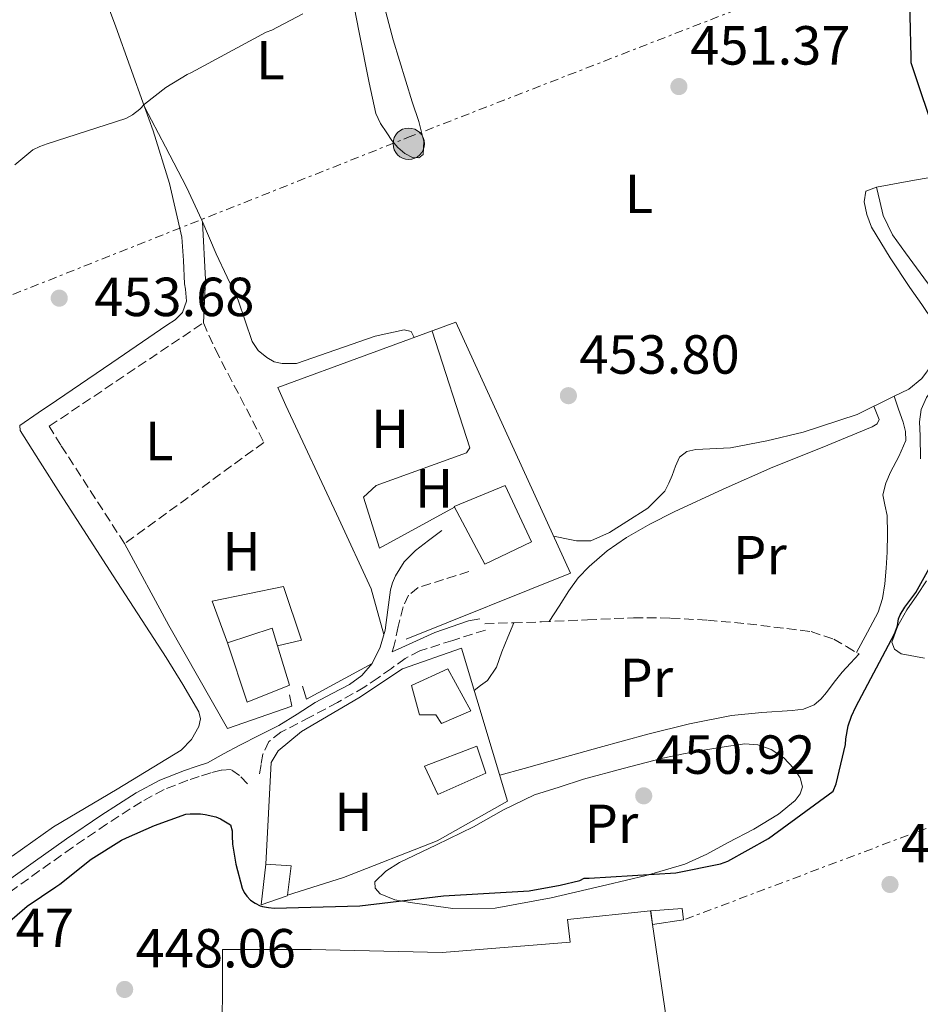
# Model space of a CAD drawing. Units: metres. Extents: x 580240 to 583682, y 4721957 to 4724310.
# Drawn here: x 582064 to 582228, y 4723769 to 4723948 of the extents above; entities that cross this region are included whole.
import ezdxf
from ezdxf.enums import TextEntityAlignment as Align

# ---------------------------------------------------------------- set-up
doc = ezdxf.new("R2010")
doc.units = ezdxf.units.M
doc.header["$MEASUREMENT"] = 0
doc.linetypes.add('DGN Style 3', pattern=[2.435890702152634, 1.739921930109024, -0.6959687720436097])
doc.linetypes.add('DGN Style 7', pattern=[3.4798438602180486, 1.565929737098122, -0.6959687720436097, 0.5219765790327072, -0.6959687720436097])
for name, color, linetype, lineweight in [('Camino', 7, 'DGN Style 3', 0), ('Cota de punto acotado terreno', 7, 'Continuous', 0), ('Curva de nivel directora', 30, 'Continuous', 30), ('Curva de nivel intermedia', 30, 'Continuous', 0), ('Edificio', 1, 'Continuous', 13), ('Estanque', 4, 'Continuous', 0), ('Etiqueta de uso rústico', 92, 'Continuous', 0), ('Línea  de muro-pared o tapia', 1, 'Continuous', 13), ('Línea de cambio de uso (parcela vista)', 92, 'Continuous', 0), ('Línea eléctrica', 6, 'DGN Style 7', 0), ('Margen derecho', 7, 'Continuous', 0), ('Nave industrial', 1, 'Continuous', 13), ('Pie de talud', 30, 'DGN Style 7', 0), ('Poste tendido eléctrico', 7, 'Continuous', 0), ('Punto acotado terreno (símbolo)', 7, 'Continuous', 0), ('Senda', 7, 'DGN Style 3', 0), ('Seto', 92, 'DGN Style 3', 0), ('Transformador', 7, 'Continuous', 0)]:
    doc.layers.add(name, color=color, linetype=linetype, lineweight=lineweight)
doc.styles.add('Style-Arial', font='arial.ttf')

# ---------------------------------------------------------------- blocks, each defined once
blk = doc.blocks.new('5PATER')
at = {"layer": 'Punto acotado terreno (símbolo)', "linetype": 'Continuous', "lineweight": 0}
h = blk.add_hatch(color=51, dxfattribs=at)
edge = h.paths.add_edge_path()
edge.add_ellipse((0, 0), major_axis=(-0.1095731443231308, -0.1110710700762829), ratio=0.9994222409660317, start_angle=0, end_angle=360)
blk = doc.blocks.new('5PELE')
at = {"layer": 'Pie de talud', "linetype": 'Continuous', "lineweight": 0}
h = blk.add_hatch(color=9, dxfattribs=at)
edge = h.paths.add_edge_path()
edge.add_arc((-2.000000476837158e-05, 0), 0.2850000000000001, 0, 360)
at = {"layer": 'Pie de talud', "color": 252, "linetype": 'Continuous', "lineweight": 0}
blk.add_circle((-2.000000476837158e-05, 0), 0.2850000000000001, dxfattribs=at)

msp = doc.modelspace()

# ---------------------------------------------------------------- linework, layer by layer
at = {"layer": 'Camino', "color": 7, "linetype": 'DGN Style 3', "lineweight": 0}
for points in [[(582145.9699999993, 4723847.770000001, 454.7200000000012), (582141.3599999981, 4723846.330000001, 454.8500000000058), (582136.7499999991, 4723844.890000002, 454.979999999996), (582134.999999999, 4723843.49, 454.9700000000012), (582133.9999999999, 4723841.369999999, 454.9100000000037), (582133.1200000015, 4723837.770000001, 454.6900000000023), (582132.329999998, 4723834.140000001, 454.1399999999995), (582132.0100000005, 4723833.180000002, 453.6999999999972)], [(582148.9699999989, 4723837.150000001, 453.0599999999977), (582143.0199999989, 4723835.26, 453.279999999999), (582137.0699999988, 4723833.369999999, 453.5), (582134.3799999976, 4723831.960000001, 453.7700000000042), (582131.8799999988, 4723830.170000001, 453.9499999999971), (582129.4600000002, 4723828.470000002, 453.7899999999937), (582127.0199999993, 4723826.78, 453.5), (582122.0799999974, 4723823.970000001, 452.9299999999931), (582117.0399999993, 4723821.270000001, 452.350000000006), (582111.7699999987, 4723818.57, 451.7400000000054), (582109.5899999995, 4723816.86, 451.4900000000052), (582108.4600000007, 4723814.550000001, 451.3899999999995), (582108.1700000024, 4723812.670000002, 451.3899999999995), (582107.8799999995, 4723810.78, 451.3899999999995)], [(582105.7100000014, 4723809.180000001, 451.3899999999995), (582104.2600000007, 4723810.66, 451.3300000000018), (582102.6999999983, 4723811.740000002, 451.2599999999948), (582100.9100000003, 4723811.630000002, 451.1799999999931), (582099.0100000004, 4723811.140000001, 451.0800000000018), (582096.9299999994, 4723810.470000002, 451.0500000000029), (582094.8500000007, 4723809.800000002, 451.0200000000042), (582090.5199999989, 4723808.100000001, 450.929999999993), (582086.4100000006, 4723805.900000001, 450.8300000000019), (582080.0599999982, 4723801.820000002, 450.6699999999984), (582073.8599999979, 4723797.580000003, 450.5099999999947), (582067.8299999973, 4723793.310000001, 450.8600000000006), (582061.8299999981, 4723789.000000001, 451.3399999999966), (582056.3799999988, 4723784.87, 451.3699999999956), (582051.010000002, 4723780.619999999, 451.3999999999942), (582047.8700000016, 4723778.180000001, 451.5200000000041), (582045.640000001, 4723775.109999999, 451.529999999999), (582044.6799999998, 4723772.17, 451.3999999999942), (582043.7099999997, 4723769.220000002, 451.2799999999988), (582043.75, 4723768.230000001, 451.2799999999988)]]:
    msp.add_polyline3d(points, dxfattribs=at)
at = {"layer": 'Curva de nivel directora', "color": 30, "linetype": 'Continuous', "lineweight": 30, "elevation": 450, "flags": 128}
for points in [[(582231.1399999986, 4723926.230000002), (582226.3899999988, 4723940.390000002), (582226.3899999988, 4723941.390000001), (582226.0599999981, 4723956.500000001), (582225.839999999, 4723957.620000001), (582222.1299999986, 4723968.840000001), (582221.5299999996, 4723969.95), (582215.6500000011, 4723984.4), (582215.2699999989, 4723985.940000001), (582214.7799999993, 4723990.100000001), (582214.7999999995, 4723991.74), (582215.4199999986, 4723992.619999999), (582218.0299999992, 4723995.5), (582222.7099999997, 4724002.619999999), (582222.7199999987, 4724003.84), (582222.35, 4724006.390000002), (582222.0399999992, 4724007.210000004), (582220.3200000003, 4724015.230000001), (582220.7199999982, 4724016.280000002), (582221.1499999996, 4724016.980000001), (582221.99, 4724018.050000001), (582228.6100000006, 4724024.460000002)], [(582167.8499999995, 4723791.980000001), (582183.5899999996, 4723792.930000001), (582191.7599999993, 4723794.58), (582193.0600000002, 4723795.100000001), (582200.4499999996, 4723799.190000001), (582212.2499999991, 4723807.79), (582212.7499999999, 4723809.140000002), (582214.4599999997, 4723816.33), (582214.529999999, 4723817.36), (582214.9800000004, 4723819.720000001), (582215.5500000004, 4723821.470000002), (582216.3499999985, 4723823.140000001), (582223.3800000002, 4723836.460000004), (582223.9399999991, 4723837.930000002), (582224.1299999991, 4723839.170000002), (582224.4299999987, 4723839.920000001), (582225.2499999988, 4723841.330000001), (582227.2400000005, 4723843.960000002), (582232.3700000001, 4723853.11)], [(582061.0799999993, 4723782.940000001), (582065.5899999999, 4723786.870000001), (582070.8200000002, 4723790.410000001), (582071.5499999989, 4723790.910000003), (582077.2699999987, 4723795.42), (582082.7599999984, 4723798.920000001), (582083.6999999994, 4723799.32), (582088.7799999999, 4723801.560000001), (582094.4699999985, 4723803.61), (582095.2799999998, 4723803.710000001), (582097.1500000006, 4723803.67), (582097.9699999987, 4723803.550000002), (582099.9499999991, 4723803.140000001), (582100.7599999983, 4723802.79), (582102.5800000001, 4723801.67), (582102.8899999984, 4723800.57), (582102.9100000008, 4723799.710000002), (582102.9699999989, 4723798.180000001), (582103.1799999991, 4723797.070000002), (582103.579999999, 4723794.550000001), (582104.7399999991, 4723790.150000002), (582105.07, 4723789.380000001), (582105.5499999982, 4723788.690000001), (582106.2699999979, 4723787.99), (582107.0899999982, 4723787.410000003), (582108.0199999983, 4723786.970000002), (582108.4299999994, 4723786.83), (582109.5200000001, 4723786.62), (582110.5300000005, 4723786.550000001), (582126.1099999996, 4723786.970000002), (582141.3400000002, 4723788.790000001), (582156.9500000007, 4723789.680000001), (582162.579999999, 4723790.710000001), (582166.1199999994, 4723791.570000002), (582166.9299999987, 4723791.980000001), (582167.8499999995, 4723791.980000001)]]:
    msp.add_lwpolyline(points, dxfattribs=at)
at = {"layer": 'Curva de nivel intermedia', "color": 30, "linetype": 'Continuous', "lineweight": 0, "elevation": 455, "flags": 128}
msp.add_lwpolyline([(582063.3800000015, 4723921.8), (582066.6600000005, 4723924.529999998), (582067.9200000013, 4723925.179999999), (582069.26, 4723925.619999999), (582083.5800000009, 4723930.239999999), (582084.7800000012, 4723930.899999999), (582086.12, 4723931.939999999), (582086.9800000006, 4723932.83), (582090.8400000008, 4723935.92), (582094.720000001, 4723938.250000001), (582095.5400000013, 4723938.600000001), (582109.0900000011, 4723945.970000001), (582110.1200000015, 4723946.349999999), (582115.7800000008, 4723949.279999999)], dxfattribs=at)
at = {"layer": 'Edificio', "color": 51, "linetype": 'Continuous', "lineweight": 13, "extrusion": (0.00534594114329443, 0.02092691124764254, 0.9997667154386197), "elevation": 102425.9678952418, "flags": 128}
msp.add_lwpolyline([(605160.9524930536, -4719845.023985412), (605168.9480329545, -4719853.820708761), (605160.9072110065, -4719859.839519473), (605153.7220653709, -4719851.104109899), (605160.9524930536, -4719845.023985412)], dxfattribs=at)
at = {"layer": 'Edificio', "color": 1, "linetype": 'Continuous', "lineweight": 13, "extrusion": (0.00534594114329443, 0.02092691124764254, 0.9997667154386197), "elevation": 102425.9681601663, "flags": 128}
msp.add_lwpolyline([(605153.7220653709, -4719851.104109899), (605160.9524930536, -4719845.023985412), (605168.9480329545, -4719853.820708761), (605160.9072110065, -4719859.839519473), (605153.7220653709, -4719851.104109899)], close=True, dxfattribs=at)
at = {"layer": 'Edificio', "color": 51, "linetype": 'Continuous', "lineweight": 13, "extrusion": (0.04841273782466175, -0.175825729517793, 0.9832301458233756), "elevation": -801939.8102508418, "flags": 128}
msp.add_lwpolyline([(1815241.236971498, 4326113.222629534), (1815241.151265102, 4326116.6223287), (1815232.614792225, 4326116.238491698)], dxfattribs=at)
at = {"layer": 'Edificio', "color": 51, "linetype": 'Continuous', "lineweight": 13, "extrusion": (0.1397052317180993, 0.02870897529929168, 0.9897768652417862), "elevation": 217388.6044485831, "flags": 128}
msp.add_lwpolyline([(4509926.499838063, -1505437.591602107), (4509931.564273112, -1505439.344456241), (4509932.803659902, -1505434.857149657)], dxfattribs=at)
at = {"layer": 'Edificio', "color": 1, "linetype": 'Continuous', "lineweight": 13}
for points in [[(582113.3200000003, 4723827.100000001, 456.5099999999948), (582105.6399999997, 4723824.029999999, 456.5099999999948), (582102.0599999996, 4723834.84, 458.429999999993), (582110.1900000004, 4723837.470000001, 458.5), (582111.1600000003, 4723834.27, 457.8800000000047)], [(582146.3499999996, 4723822.430000001, 456.2599999999948), (582140.9699999997, 4723820.119999999, 456.320000000007), (582139.9500000002, 4723821.720000001, 456.320000000007), (582137, 4723821.720000001, 456.2599999999948), (582135.5300000003, 4723827.029999999, 456.320000000007), (582142.1200000001, 4723830.109999999, 456.2599999999948)], [(582112.9400000004, 4723788.76, 453.8899999999995), (582108.2000000002, 4723787.16, 453.9499999999971), (582109.04, 4723794.52, 454.2700000000041), (582113.6399999997, 4723794.199999999, 453.6300000000047), (582112.9600000001, 4723788.890000001, 453.8800000000047)]]:
    msp.add_polyline3d(points, close=True, dxfattribs=at)
at = {"layer": 'Edificio', "color": 51, "linetype": 'Continuous', "lineweight": 13}
for points in [[(582102.0599999996, 4723834.84, 458.429999999993), (582105.6399999997, 4723824.029999999, 456.5099999999948), (582113.3200000003, 4723827.100000001, 456.5099999999948), (582111.1600000003, 4723834.27, 457.8800000000047)], [(582140.9699999997, 4723820.119999999, 456.320000000007), (582139.9500000002, 4723821.720000001, 456.320000000007), (582137, 4723821.720000001, 456.2599999999948), (582135.5300000003, 4723827.029999999, 456.320000000007), (582142.1200000001, 4723830.109999999, 456.2599999999948), (582146.3499999996, 4723822.430000001, 456.2599999999948), (582140.9699999997, 4723820.119999999, 456.320000000007)], [(582109.04, 4723794.52, 454.2700000000041), (582108.2000000002, 4723787.16, 453.9499999999971), (582112.9400000004, 4723788.76, 453.8899999999995), (582112.9600000001, 4723788.890000001, 453.8800000000047)]]:
    msp.add_polyline3d(points, dxfattribs=at)
at = {"layer": 'Estanque', "color": 4, "linetype": 'Continuous', "lineweight": 0}
msp.add_polyline3d([(582149.04, 4723811.100000001, 453.4400000000023), (582140.3300000001, 4723807.189999999, 453.5), (582137.9000000004, 4723812.380000001, 453.5), (582147.4400000004, 4723816.029999999, 453.4400000000023)], close=True, dxfattribs=at)
msp.add_polyline3d([(582137.9000000004, 4723812.380000001, 453.5), (582140.3300000001, 4723807.189999999, 453.5), (582149.04, 4723811.100000001, 453.4400000000023), (582147.4400000004, 4723816.029999999, 453.4400000000023), (582137.9000000004, 4723812.380000001, 453.5)], dxfattribs=at)
at = {"layer": 'Línea  de muro-pared o tapia', "color": 1, "linetype": 'Continuous', "lineweight": 13, "elevation": 456.4499999999971, "flags": 128}
msp.add_lwpolyline([(582102.0599999996, 4723834.84), (582099.25, 4723842.390000001), (582112.2400000002, 4723845.08), (582115.5, 4723835.289999999), (582111.1600000003, 4723834.27)], dxfattribs=at)
at = {"layer": 'Línea  de muro-pared o tapia', "color": 1, "linetype": 'Continuous', "lineweight": 13, "extrusion": (0.05452389960675564, 0.0163341640119555, 0.9983788556743892), "elevation": 109353.0236890899, "flags": 128}
msp.add_lwpolyline([(4358076.907740821, -1910132.754924493), (4358074.43367534, -1910132.754924493), (4358077.256761496, -1910146.107463)], dxfattribs=at)
at = {"layer": 'Línea  de muro-pared o tapia', "color": 1, "linetype": 'Continuous', "lineweight": 13}
for points in [[(582130.5, 4723836.310000001, 454.3500000000058), (582128.1699999999, 4723844.630000001, 455.1699999999983), (582122.29, 4723857.369999999, 454.7799999999989), (582112.6900000004, 4723878.039999999, 454.6600000000035), (582111.2100000001, 4723881.310000001, 454.6600000000035), (582143.5999999996, 4723893.15, 454.5899999999965), (582164.4600000001, 4723847.51, 455.1699999999983), (582134.5700000003, 4723835.480000001, 454.9799999999959)], [(582113.3200000003, 4723825.369999999, 454.4600000000065), (582113.7699999996, 4723823.26, 454.4600000000065), (582102.0599999996, 4723819.230000001, 454.5299999999989), (582091.3700000001, 4723837.980000001, 454.7799999999989), (582083.3300000001, 4723852.869999999, 454.5399999999936)], [(582109.04, 4723794.52, 453.25), (582110, 4723813.02, 453.1199999999953), (582111.2800000003, 4723815.130000001, 453.1199999999953), (582115.5, 4723818.65, 453.1199999999953), (582125.9299999997, 4723824.789999999, 453.9499999999971), (582133.8700000001, 4723830.109999999, 454.2700000000041), (582144.6200000001, 4723833.82, 454.2700000000041), (582153, 4723805.980000001, 454.1399999999995), (582140.2000000002, 4723798.75, 453.25), (582123.1799999997, 4723792.09, 452.9900000000052), (582112.9600000001, 4723788.890000001, 453.6300000000047)]]:
    msp.add_polyline3d(points, dxfattribs=at)
at = {"layer": 'Línea de cambio de uso (parcela vista)', "color": 92, "linetype": 'Continuous', "lineweight": 0, "extrusion": (0.02438863465761604, -0.04681377694268918, 0.9986058605815897), "elevation": -206493.9869024173, "flags": 128}
msp.add_lwpolyline([(2698833.599658191, 3915101.567702096), (2698833.599658191, 3915101.516551926)], dxfattribs=at)
at = {"layer": 'Línea de cambio de uso (parcela vista)', "color": 92, "linetype": 'Continuous', "lineweight": 0, "extrusion": (-0.5785175500346499, -0.03866010424051956, 0.8147532391110933), "elevation": -519010.2543578279, "flags": 128}
msp.add_lwpolyline([(-4674567.646573496, 730102.1976875025), (-4674575.495011078, 730103.2842543445), (-4674585.967072263, 730103.4912194574)], dxfattribs=at)
at = {"layer": 'Línea de cambio de uso (parcela vista)', "color": 92, "linetype": 'Continuous', "lineweight": 0, "extrusion": (0.02759695209750242, -0.07819135915876906, 0.996556330363634), "elevation": -352847.4447182281, "flags": 128}
msp.add_lwpolyline([(2121233.244858644, 4246161.9996072), (2121233.244858644, 4246161.995989189)], dxfattribs=at)
at = {"layer": 'Línea de cambio de uso (parcela vista)', "color": 92, "linetype": 'Continuous', "lineweight": 0}
for points in [[(582065.6601999998, 4723969.1031, 458.0887999999978), (582068.1699999999, 4723966.539999999, 458), (582072.0599999996, 4723963.32, 457.6600000000035), (582075.7800000003, 4723959.880000001, 457.1600000000035), (582079.2800000003, 4723953.689999999, 456.4400000000023), (582081.7400000002, 4723946.949999999, 455.7599999999948), (582086.9835999999, 4723932.364700001, 455.4677999999985)], [(582124.2300000004, 4723955.01, 454.7299999999959), (582126.0199999996, 4723945.890000001, 454.6999999999971), (582127.8200000003, 4723936.77, 454.6699999999983), (582128.4400000004, 4723933.970000001, 454.3399999999965), (582129.0700000003, 4723931.16, 454.0200000000041), (582129.9000000004, 4723929.34, 453.9499999999971), (582131.0499999998, 4723927.640000001, 454.0200000000041), (582131.9800000004, 4723926.27, 454.0899999999965), (582133.04, 4723924.949999999, 454.1399999999995), (582134.3200000003, 4723923.880000001, 454.0500000000029), (582135.7300000004, 4723923.16, 453.8899999999995), (582136.8499999996, 4723923.09, 453.7599999999948), (582137.6500000004, 4723923.67, 453.6300000000047), (582137.75, 4723926.060000001, 453.4400000000023), (582136.8399999999, 4723929.680000001, 453.2700000000041), (582135.6600000003, 4723933.27, 453.25), (582132.2100000001, 4723944.560000001, 453.6000000000058), (582129.2000000002, 4723955.869999999, 453.8899999999995)], [(582086.9835999999, 4723932.364700001, 455.4677999999985), (582088.5599999996, 4723927.980000001, 455.3800000000047), (582091.4800000004, 4723918.390000001, 455.4499999999971), (582093.7699999996, 4723908.619999999, 455.179999999993), (582094.0700000003, 4723904.390000001, 454.929999999993), (582094.2199999997, 4723900.17, 454.6699999999983), (582094.4100000003, 4723899.210000001, 454.6000000000058), (582094.5999999996, 4723897.029999999, 454.4900000000052), (582093.9000000004, 4723894.92, 454.4100000000035), (582092.5099999999, 4723893.600000001, 454.3699999999953), (582091.0199999996, 4723892.619999999, 454.3500000000058), (582081, 4723885.76, 454.2299999999959), (582070.9800000004, 4723878.92, 454.1600000000035), (582067.6200000001, 4723876.66, 454.25), (582064.2599999999, 4723874.380000001, 454.5399999999936)], [(582086.9835999999, 4723932.364700001, 455.4572999999946), (582090.7800000003, 4723925.09, 455.0299999999989), (582094.5999999996, 4723917.77, 454.6000000000058), (582097.3700000001, 4723911.730000001, 454.4600000000065), (582099.9800000004, 4723905.609999999, 454.4100000000035), (582101.9800000004, 4723901.380000001, 454.2599999999948), (582104.0099999999, 4723897.16, 454.1600000000035), (582105.29, 4723893.439999999, 454.1600000000035), (582106.5700000003, 4723889.67, 454.1600000000035), (582107.6500000004, 4723888.039999999, 454.1600000000035), (582109.1900000004, 4723886.730000001, 454.1600000000035), (582110.5599999996, 4723885.949999999, 454.1499999999942), (582112.0099999999, 4723885.640000001, 454.1600000000035), (582114.6299999999, 4723885.640000001, 454.2799999999989), (582128.9400000004, 4723890.65, 453.6300000000047), (582134.1900000004, 4723891.800000001, 453.6999999999971), (582135.4699999997, 4723891.480000001, 453.6999999999971), (582136.0199999996, 4723890.380000001, 453.6300000000047)], [(582295.2800000003, 4723930.52, 448.7700000000041), (582292.4299999997, 4723929.960000001, 448.7700000000041), (582289.5800000001, 4723929.619999999, 448.7700000000041), (582277.7100000001, 4723927.789999999, 448.7700000000041), (582265.8399999999, 4723925.91, 448.7700000000041), (582249.2100000001, 4723923.02, 449.25), (582232.6200000001, 4723920.02, 450.3699999999953), (582226.3799999999, 4723918.91, 450.8600000000006), (582220.1399999997, 4723917.779999999, 451.3899999999995)], [(582220.1399999997, 4723917.779999999, 451.3899999999995), (582218.1600000003, 4723917.02, 451.5800000000018), (582217.9000000004, 4723915.100000001, 451.8399999999965), (582218.3399999999, 4723912.76, 452.0299999999989), (582219.1799999997, 4723910.49, 452.1600000000035), (582222.5999999996, 4723904.859999999, 452.4199999999983), (582226.1600000003, 4723899.480000001, 452.5399999999936), (582228.3499999996, 4723896.42, 452.5099999999948), (582230.5099999999, 4723893.27, 452.4799999999959), (582231.0800000001, 4723891.810000001, 452.4700000000012), (582231.3399999999, 4723890.26, 452.4799999999959), (582231.3399999999, 4723888.09, 452.6100000000006), (582230.9400000004, 4723886.74, 452.7400000000052), (582230.25, 4723885.460000001, 452.8600000000006), (582228.3600000005, 4723882.949999999, 453.0399999999936), (582225.9699999997, 4723880.980000001, 453.1199999999953), (582223.3212000001, 4723879.686600001, 453.103099999993)], [(582220.1399999997, 4723917.779999999, 451.3899999999995), (582220.7199999997, 4723915.199999999, 451.0899999999965), (582221.3099999996, 4723912.609999999, 450.8000000000029), (582223, 4723909.07, 450.7799999999989), (582225.4000000004, 4723905.82, 450.9900000000052), (582227.3799999999, 4723903.060000001, 450.9900000000052), (582229.3700000001, 4723900.32, 450.9900000000052), (582231.7300000004, 4723897.33, 450.9900000000052), (582234.1100000005, 4723894.300000001, 450.9900000000052), (582234.9100000003, 4723892.730000001, 450.7599999999948), (582235.3200000003, 4723891.039999999, 450.5399999999936), (582235.3600000005, 4723889.689999999, 450.5399999999936), (582235, 4723888.350000001, 450.5399999999936), (582233.8899999997, 4723886.220000001, 450.5399999999936), (582232.6399999997, 4723884.189999999, 450.5399999999936), (582230.8799999999, 4723881.869999999, 450.25), (582229.1799999997, 4723879.460000001, 449.9600000000065), (582228.2599999999, 4723877.300000001, 450.1600000000035), (582227.9600000001, 4723875.039999999, 450.3500000000058), (582228.0300000003, 4723872.480000001, 450.3500000000058), (582228.1200000001, 4723868.32, 450.3500000000058)], [(582143.3300000001, 4723859.52, 454.7799999999989), (582129.7100000001, 4723852.060000001, 455.1000000000058), (582126.7699999996, 4723861.34, 455.1000000000058), (582129.1299999999, 4723863.449999999, 455.0399999999936), (582145.5199999996, 4723869.4, 455.0399999999936), (582146.1600000003, 4723870.300000001, 455.0399999999936), (582139.2699999996, 4723891.560000001, 454.6000000000058)], [(582223.3212000001, 4723879.686600001, 453.103099999993), (582216.5700000003, 4723876.390000001, 453.0599999999977), (582206.7699999996, 4723873.180000001, 452.9900000000052), (582200.1900000004, 4723871.560000001, 453), (582193.5800000001, 4723870.300000001, 453.1199999999953)], [(582223.3212000001, 4723879.686600001, 453.0997000000062), (582224.1299999999, 4723877.33, 452.8899999999995), (582224.9400000004, 4723874.970000001, 452.6699999999983), (582225.4100000003, 4723873.300000001, 452.6399999999995), (582225.4500000002, 4723871.640000001, 452.6699999999983), (582224.1900000004, 4723868.75, 452.6399999999995), (582222.6399999997, 4723865.880000001, 452.6100000000006), (582221.8300000001, 4723863.850000001, 452.5599999999977), (582221.29, 4723861.779999999, 452.4799999999959), (582221.6100000005, 4723859.91, 452.2599999999948), (582222.0599999996, 4723858.01, 452.0299999999989), (582222.1200000001, 4723854.65, 451.8800000000047), (582222.0599999996, 4723851.289999999, 451.8399999999965), (582221.8899999997, 4723848.41, 451.8699999999953), (582221.6100000005, 4723845.529999999, 451.8999999999942), (582221.2300000004, 4723842.890000001, 451.9900000000052), (582220.4000000004, 4723840.41, 451.8999999999942), (582218.4500000002, 4723836.730000001, 451.3800000000047), (582216.4900000002, 4723833.050000001, 450.8600000000006)], [(582160.5899999999, 4723838.680000001, 453.3000000000029), (582162.3600000005, 4723841.5, 453.2100000000065), (582164.1399999997, 4723844.310000001, 453.1199999999953), (582165.8600000005, 4723846.619999999, 453.1499999999942), (582167.8499999996, 4723848.730000001, 453.25), (582171.0999999996, 4723851.560000001, 453.320000000007), (582174.6399999997, 4723853.980000001, 453.3800000000047), (582178.9100000003, 4723856.42, 453.3500000000058), (582183.2800000003, 4723858.65, 453.25), (582192.25, 4723862.76, 452.7899999999936), (582201.2599999999, 4723866.779999999, 452.4199999999983), (582210.2599999999, 4723870.390000001, 452.3699999999953), (582219.3099999996, 4723874.140000001, 452.3500000000058), (582220.25, 4723874.699999999, 452.2899999999936), (582220.5899999999, 4723875.480000001, 452.3500000000058), (582220.1100000005, 4723876.680000001, 452.7200000000012), (582219.6299999999, 4723877.880000001, 453.0800000000018)], [(582064.2599999999, 4723874.380000001, 454.5399999999936), (582064.3300000001, 4723873.480000001, 454.8000000000029), (582067.9900000002, 4723867.680000001, 455.1600000000035), (582071.6900000004, 4723861.9, 455.179999999993), (582081.29, 4723847.02, 454.75), (582090.8899999997, 4723832.140000001, 454.1600000000035), (582093.9299999997, 4723827.24, 453.8600000000006), (582096.8399999999, 4723822.279999999, 453.5800000000018), (582097.1399999997, 4723820.960000001, 453.5500000000029), (582096.8399999999, 4723819.59, 453.5200000000041), (582095.5300000003, 4723817.220000001, 453.3399999999965), (582093.6399999997, 4723815.300000001, 453.1999999999971), (582081.9900000002, 4723808.180000001, 453.1900000000023), (582070.4100000003, 4723801.350000001, 453.2599999999948), (582062.9100000003, 4723795.970000001, 453.3000000000029)], [(582193.5800000001, 4723870.300000001, 453.1199999999953), (582187.25, 4723869.980000001, 453.4400000000023), (582185.5999999996, 4723869.609999999, 453.5500000000029), (582184.2999999998, 4723868.630000001, 453.6300000000047), (582183.5599999996, 4723866.970000001, 453.6699999999983), (582182.9600000001, 4723865.300000001, 453.6999999999971), (582182.3399999999, 4723863.850000001, 453.7299999999959), (582181.6100000005, 4723862.42, 453.7599999999948), (582178.5, 4723859.34, 453.9400000000023), (582174.7000000002, 4723856.92, 454.1399999999995), (582171.5499999998, 4723854.880000001, 454.25), (582168.1699999999, 4723853.4, 454.3399999999965), (582165.5499999998, 4723853.4, 454.3399999999965), (582163.4400000004, 4723853.82, 454.2400000000052), (582161.4000000004, 4723854.220000001, 454.1399999999995)], [(582229.1799999997, 4723846.109999999, 449.8999999999942), (582227.4199999999, 4723843.439999999, 449.8600000000006), (582225.6600000003, 4723840.800000001, 449.8399999999965), (582223.9699999997, 4723837.890000001, 449.8600000000006), (582222.9100000003, 4723834.91, 449.8999999999942), (582223.3600000005, 4723833.689999999, 449.8999999999942), (582224.5700000003, 4723832.800000001, 449.8999999999942), (582228.8399999999, 4723832.01, 449.8399999999965)], [(582146.9400000004, 4723826.130000001, 454.2700000000041), (582148.1100000005, 4723827.029999999, 454.2100000000065), (582149.3600000005, 4723827.99, 454.1399999999995), (582150.9699999997, 4723830.359999999, 454.0299999999989), (582151.9800000004, 4723833.180000001, 453.820000000007), (582153.0700000003, 4723835.82, 453.5399999999936), (582154.1600000003, 4723838.460000001, 453.25)], [(582216.9400000004, 4723832.789999999, 450.820000000007), (582215.4000000004, 4723831.130000001, 451.1399999999995), (582213.8700000001, 4723829.460000001, 451.4600000000065), (582212.4000000004, 4723827.640000001, 451.5899999999965), (582210.9900000002, 4723825.75, 451.5800000000018), (582209.9699999997, 4723824.539999999, 451.6100000000006), (582208.75, 4723823.51, 451.6499999999942), (582206.8200000003, 4723822.77, 451.9799999999959), (582204.7800000003, 4723822.49, 452.3500000000058), (582199.2300000004, 4723822.140000001, 452.7599999999948), (582193.7100000001, 4723821.59, 453.1199999999953), (582186.0999999996, 4723820.050000001, 453.6399999999995), (582178.54, 4723818.199999999, 454.0200000000041), (582169.6399999997, 4723815.74, 454.0599999999977), (582160.75, 4723813.27, 453.8899999999995), (582156.04, 4723811.960000001, 453.7899999999936), (582151.5800000001, 4723810.720000001, 453.6999999999971)], [(582143.04, 4723786.49, 450.1100000000006), (582135.2800000003, 4723787.550000001, 450.1100000000006), (582132.5199999996, 4723788.050000001, 450.1100000000006), (582129.8399999999, 4723789.15, 450.1100000000006), (582128.9000000004, 4723790.189999999, 450.1100000000006), (582128.8799999999, 4723791.32, 450.1100000000006), (582130.8899999997, 4723793.25, 450.1600000000035), (582133.3600000005, 4723794.84, 450.2400000000052), (582140.0899999999, 4723798.07, 450.4400000000023), (582146.7999999998, 4723801.310000001, 450.5599999999977), (582152.2699999996, 4723804.439999999, 450.5599999999977), (582157.9299999997, 4723807.130000001, 450.5599999999977), (582162.3799999999, 4723808.57, 450.5599999999977), (582166.8300000001, 4723810.01, 450.5599999999977), (582174.0300000003, 4723811.930000001, 450.5599999999977), (582181.2300000004, 4723813.850000001, 450.5599999999977), (582185.2999999998, 4723814.699999999, 450.5399999999936), (582189.4199999999, 4723815.380000001, 450.5), (582192.7800000003, 4723815.939999999, 450.3999999999942), (582196.1399999997, 4723816.41, 450.3000000000029), (582198.5499999998, 4723816.25, 450.2799999999989), (582200.9400000004, 4723815.380000001, 450.3000000000029), (582203.2000000002, 4723813.949999999, 450.3999999999942), (582205.0999999996, 4723811.930000001, 450.5), (582206.2000000002, 4723810.27, 450.4900000000052), (582206.6399999997, 4723808.600000001, 450.5), (582206.25, 4723807.32, 450.5299999999989), (582205.29, 4723806.100000001, 450.5599999999977), (582202.3099999996, 4723803.640000001, 450.6399999999995), (582197.79, 4723800.91, 450.7599999999948), (582193.1299999999, 4723798.49, 450.820000000007), (582189.2699999996, 4723796.34, 450.7100000000065), (582185.2599999999, 4723794.52, 450.5599999999977), (582178.2000000002, 4723792.449999999, 450.3800000000047), (582171.0499999998, 4723790.74, 450.2400000000052), (582160.9299999997, 4723788.42, 450.1399999999995), (582150.7599999999, 4723786.52, 450.1100000000006), (582143.04, 4723786.49, 450.1100000000006)]]:
    msp.add_polyline3d(points, dxfattribs=at)
at = {"layer": 'Línea eléctrica', "color": 6, "linetype": 'DGN Style 7', "lineweight": 0}
for points in [[(580244.0200000008, 4723914.640000001, 430.5399999999936), (580268.25, 4723899.009999999, 429.1000000000058), (580344.2699999985, 4723851.350000001, 427.6300000000047), (580434.740021494, 4723847.020436165, 429.3821999999927), (580556.9899999985, 4723841.17, 431.75), (580717.289999999, 4723891.269999999, 429.9600000000065), (580846.7899999986, 4723917.220000002, 430.1499999999942), (580986.6499999984, 4723877.989999999, 430.75), (581119.8000000004, 4723843.59, 430.0299999999989), (581368.7300000002, 4723779.04, 430.320000000007), (581388.9990715138, 4723779.600528176, 433.9130000000005), (581499.2699999993, 4723782.65, 453.4600000000065), (581624.1700000013, 4723789.279999999, 455.4799999999959), (581685.9417509225, 4723792.370507117, 456.0142999999953), (581817.2500000006, 4723798.940000001, 457.1499999999942), (581975.7000000003, 4723863.51, 456.1399999999995), (582134.8099999995, 4723926.759999999, 453.7700000000041), (582281.719999999, 4723983.970000001, 449.5099999999948), (582382.480000001, 4724025.02, 448.4799999999959)], [(582382.480000001, 4724025.02, 448.4799999999959), (582336.329999999, 4723977.33, 447.0200000000041), (582332.5599999982, 4723837.73, 447.320000000007), (582274.7100000017, 4723818.240000002, 447.8399999999965), (582185.0300000019, 4723784.390000002, 449.3899999999995)]]:
    msp.add_polyline3d(points, dxfattribs=at)
at = {"layer": 'Margen derecho', "color": 7, "linetype": 'Continuous', "lineweight": 0}
for points in [[(582060.6999999994, 4723790.529999999, 451.3399999999966), (582066.7199999987, 4723794.859999999, 450.8600000000006), (582072.7699999993, 4723799.140000002, 450.5099999999947), (582079.0100000021, 4723803.410000001, 450.6699999999984), (582085.4400000006, 4723807.540000002, 450.8300000000019), (582089.7199999987, 4723809.84, 450.929999999993), (582094.2100000014, 4723811.59, 451.0200000000042), (582096.3500000006, 4723812.28, 451.0500000000029), (582098.4299999992, 4723812.960000002, 451.0800000000018), (582101.3599999995, 4723814.590000002, 451.1399999999994), (582104.300000001, 4723816.220000001, 451.1999999999971), (582107.8500000006, 4723818.020000001, 451.7899999999935), (582111.3999999977, 4723819.800000002, 452.5399999999936), (582114.7199999992, 4723821.850000001, 452.8999999999942), (582118.0000000005, 4723823.960000001, 453.1799999999931), (582121.1200000007, 4723825.600000001, 453.3300000000017), (582124.2700000001, 4723827.230000001, 453.5), (582126.5199999987, 4723828.890000002, 453.7599999999948), (582128.3599999984, 4723831.070000002, 454.0200000000041), (582129.8500000014, 4723834.02, 454.2100000000065), (582130.7299999997, 4723837.150000001, 454.3999999999943), (582131.2100000003, 4723840.800000001, 454.8099999999977), (582131.6900000009, 4723844.440000001, 455.100000000006), (582132.0500000007, 4723845.740000002, 455.0800000000017), (582132.5899999995, 4723847.000000002, 455.0399999999936), (582134.1899999998, 4723849.529999999, 455.029999999999), (582136.2399999973, 4723851.61, 454.979999999996), (582138.6400000001, 4723853.430000001, 454.8500000000058), (582141.0399999984, 4723855.260000001, 454.7200000000012)], [(582132.0100000005, 4723833.180000002, 453.6999999999972), (582133.800000001, 4723833.95, 453.2500000000001), (582139.7600000021, 4723836.690000001, 453.1799999999931), (582145.8999999977, 4723838.810000001, 453.1199999999953), (582147.9499999996, 4723839.189999999, 453.0599999999977)]]:
    msp.add_polyline3d(points, dxfattribs=at)
at = {"layer": 'Nave industrial', "color": 1, "linetype": 'Continuous', "lineweight": 13}
msp.add_polyline3d([(582178.9900000002, 4723786.01, 450.820000000007), (582182.5700000003, 4723761.619999999, 452.6699999999983), (582164.4000000004, 4723759.449999999, 452.2200000000012), (582147.6900000004, 4723757.66, 452.2200000000012), (582138.4100000003, 4723757.02, 452.3500000000058), (582112.1699999999, 4723757.210000001, 454.1399999999995), (582111.5999999996, 4723759.189999999, 454.3399999999965), (582101.0999999996, 4723758.869999999, 454.3999999999942), (582101.1600000003, 4723779.029999999, 454.5899999999965), (582117.29, 4723779.029999999, 454.6600000000035), (582141.0999999996, 4723778.460000001, 453.570000000007), (582164.4000000004, 4723780.310000001, 453.0599999999977), (582163.8799999999, 4723784.470000001, 451.070000000007)], close=True, dxfattribs=at)
msp.add_polyline3d([(582138.4100000003, 4723757.02, 452.3500000000058), (582112.1699999999, 4723757.210000001, 454.1399999999995), (582111.5999999996, 4723759.189999999, 454.3399999999965), (582101.0999999996, 4723758.869999999, 454.3999999999942), (582101.1600000003, 4723779.029999999, 454.5899999999965), (582117.29, 4723779.029999999, 454.6600000000035), (582141.0999999996, 4723778.460000001, 453.570000000007), (582164.4000000004, 4723780.310000001, 453.0599999999977), (582163.8799999999, 4723784.470000001, 451.070000000007), (582178.9900000002, 4723786.01, 450.820000000007), (582182.5700000003, 4723761.619999999, 452.6699999999983), (582164.4000000004, 4723759.449999999, 452.2200000000012), (582147.6900000004, 4723757.66, 452.2200000000012), (582138.4100000003, 4723757.02, 452.3500000000058)], dxfattribs=at)
at = {"layer": 'Senda', "color": 7, "linetype": 'DGN Style 3', "lineweight": 0}
msp.add_polyline3d([(582148.8399999993, 4723838.300000003, 453.1799999999931), (582154.0000000002, 4723838.460000001, 453.2500000000001), (582159.1499999979, 4723838.619999999, 453.3099999999976), (582167.5299999998, 4723839, 453.2700000000041), (582175.9200000007, 4723839.380000002, 453.0599999999977), (582182.6700000009, 4723839.320000002, 452.8399999999964), (582189.4200000013, 4723838.939999999, 452.5399999999936), (582196.6299999974, 4723838.290000001, 452.1000000000058), (582203.8200000002, 4723837.400000001, 451.6499999999943), (582208.219999999, 4723836.850000001, 451.4900000000052), (582212.3299999973, 4723835.480000001, 451.2599999999948), (582214.6400000007, 4723834.140000001, 451.0399999999937), (582216.9400000008, 4723832.790000003, 450.820000000007)], dxfattribs=at)
at = {"layer": 'Seto', "color": 92, "linetype": 'DGN Style 3', "lineweight": 0}
msp.add_polyline3d([(582083.3300000001, 4723852.869999999, 454.5399999999936), (582071.75, 4723870.789999999, 453.8999999999942), (582069.6399999997, 4723874.25, 453.8999999999942), (582097.6699999999, 4723893.060000001, 453.7100000000065), (582099.8499999996, 4723888.199999999, 453.8999999999942), (582108.6799999997, 4723871.300000001, 454.8000000000029), (582083.3300000001, 4723852.869999999, 454.5399999999936)], dxfattribs=at)
at = {"layer": 'Transformador', "color": 7, "linetype": 'Continuous', "lineweight": 0}
msp.add_polyline3d([(582185.0300000003, 4723784.390000001, 449.3899999999995), (582179.3399999999, 4723783.58, 449.3800000000047), (582179.04, 4723786.01, 449.6300000000047), (582184.7699999996, 4723786.449999999, 449.5500000000029)], close=True, dxfattribs=at)

# ---------------------------------------------------------------- block references
at = {"layer": 'Poste tendido eléctrico', "color": 7, "linetype": 'Continuous', "lineweight": 0, "xscale": 10, "yscale": 10, "zscale": 10}
msp.add_blockref('5PELE', (582135.0199999996, 4723925.659999999, 453.8300000000018), dxfattribs=at)
at = {"layer": 'Punto acotado terreno (símbolo)', "color": 7, "linetype": 'Continuous', "lineweight": 0, "xscale": 10, "yscale": 10, "zscale": 10}
for p in [(582184.1700000007, 4723936.060000001, 451.3699999999953), (582071.4499999983, 4723897.550000003, 453.6799999999935), (582164.0699999997, 4723879.800000001, 453.8000000000034), (582177.7699999993, 4723806.970000002, 450.9199999999987), (582222.5699999989, 4723790.840000001, 447.1399999999995), (582083.3500000007, 4723771.730000001, 448.0599999999977)]:
    msp.add_blockref('5PATER', p, dxfattribs=at)

# ---------------------------------------------------------------- texts
at = {"layer": 'Cota de punto acotado terreno', "color": 7, "linetype": 'Continuous', "lineweight": 0, "style": 'Style-Arial'}
for s, p in [('451.37', (582186.2199999986, 4723940.060000001, 451.3699999999953)), ('453.68', (582077.8000000012, 4723894.279999999, 453.679999999993)), ('453.80', (582166.0599999996, 4723883.800000001, 453.8000000000029)), ('450.92', (582179.8199999993, 4723810.970000001, 450.9199999999983)), ('447.14', (582224.5499999997, 4723794.840000001, 447.1399999999995)), ('451.47', (582044.9899999987, 4723779.429999999, 451.4700000000012)), ('448.06', (582085.3400000003, 4723775.729999999, 448.0599999999977))]:
    msp.add_text(s, height=7.000000000000002, dxfattribs=at).set_placement(p)
at = {"layer": 'Etiqueta de uso rústico', "color": 92, "linetype": 'Continuous', "lineweight": 0, "style": 'Style-Arial'}
for s, rotation, p in [('L', 0.01643, (582109.8704163881, 4723940.870956763, 454.8699999999953)), ('L', 359.98611, (582176.9122389348, 4723916.53917962, 452.2700000000041)), ('H', 359.98611, (582131.6324645518, 4723873.749232901, 454.5)), ('L', 0.01643, (582089.6404163875, 4723871.560956764, 454.3999999999942)), ('H', 359.98611, (582139.6324645517, 4723862.939232902, 454.9199999999983)), ('H', 359.98611, (582104.6224645497, 4723851.479232901, 454.8300000000018)), ('Pr', 359.98611, (582198.9162452893, 4723850.778279316, 452.3600000000006)), ('Pr', 359.98611, (582178.2462452927, 4723828.438279315, 453.6000000000058)), ('H', 359.98611, (582124.9724645512, 4723804.059232903, 450.9900000000052)), ('Pr', 359.98611, (582171.9062452917, 4723801.878279317, 450.3000000000029))]:
    msp.add_text(s, height=7.000000000000002, rotation=rotation, dxfattribs=at).set_placement(p, align=Align.MIDDLE_CENTER)

doc.saveas('drawing.dxf')
